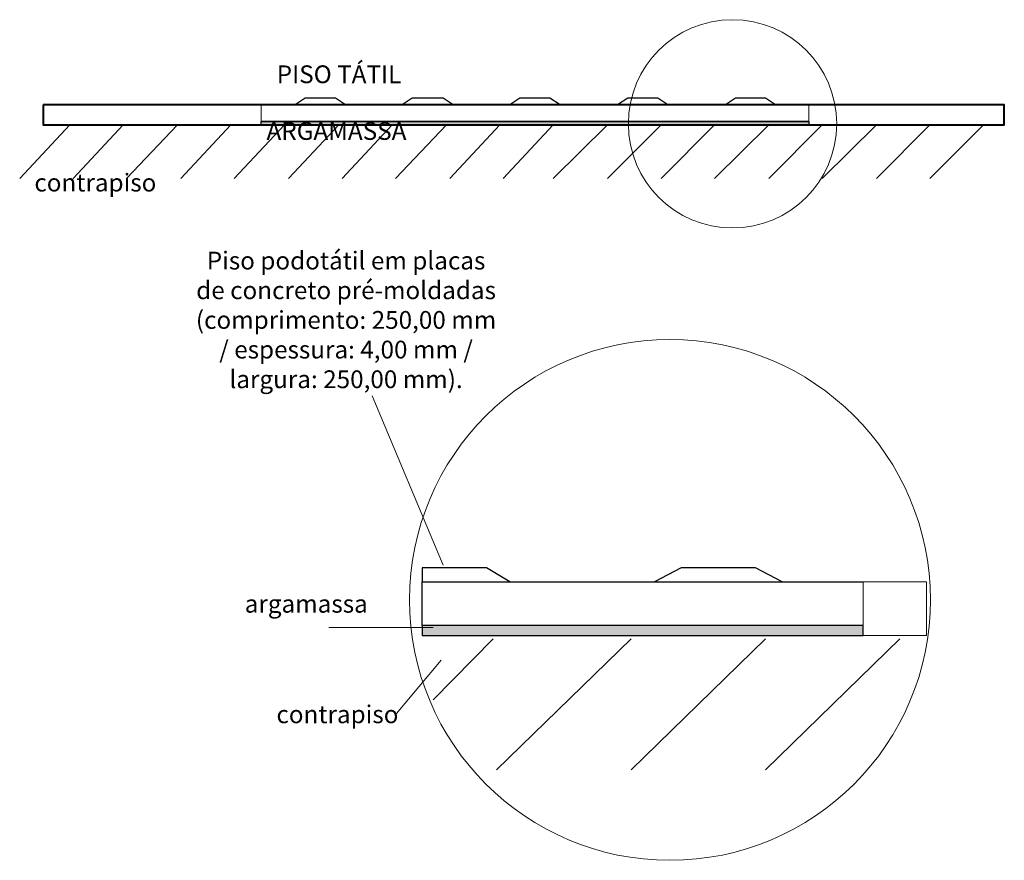
# Model space of a CAD drawing. Units: millimetres. Extents: x 4756 to 4919, y 1202 to 1294.
# Drawn here: x 4903 to 4908, y 1234 to 1239 of the extents above; entities that cross this region are included whole.
import ezdxf
from ezdxf.lldxf.tags import DXFTag

# ---------------------------------------------------------------- set-up
doc = ezdxf.new("R2010")
doc.units = ezdxf.units.MM
doc.layers.add('4P', color=4, linetype='Continuous', lineweight=40)
doc.layers.add('6P', color=4, linetype='Continuous', lineweight=20)
for name, color, linetype in [('AR_ESQ', 7, 'Continuous'), ('AR_PISO', 253, 'Continuous'), ('Camada 1', 7, 'Continuous'), ('Plano4', 220, 'Continuous'), ('TEXTO 0.2', 7, 'Continuous')]:
    doc.layers.add(name, color=color, linetype=linetype)
doc.styles.add('ARIAL', font='ARIALUNI.TTF')
tags = doc.linetypes.add('HIDDEN2', pattern=[0.1875, 0.125, -0.0625]).pattern_tags.tags
tags[6:7] = [DXFTag(74, 4), DXFTag(75, 0), DXFTag(340, '0'), DXFTag(46, 1.0), DXFTag(50, 0.0), DXFTag(44, 0.0), DXFTag(45, 0.0)]
tags[4:5] = [DXFTag(74, 4), DXFTag(75, 0), DXFTag(340, '0'), DXFTag(46, 1.0), DXFTag(50, 0.0), DXFTag(44, 0.0), DXFTag(45, 0.0)]

msp = doc.modelspace()

# ---------------------------------------------------------------- hatches: boundary and pattern name
at = {"layer": 'AR_PISO'}
h = msp.add_hatch(color=256, dxfattribs=at)
edge = h.paths.add_edge_path()
edge.add_spline(control_points=[(4904.2448, 1238.0264), (4904.2448, 1238.0264), (4907.0143, 1238.0264), (4907.0143, 1238.0264), (4907.0143, 1238.0264), (4907.0143, 1238.0264), (4907.0143, 1238.0433), (4907.0143, 1238.0433), (4907.0143, 1238.0433), (4907.0143, 1238.0433), (4904.2448, 1238.0433), (4904.2448, 1238.0433), (4904.2448, 1238.0433), (4904.2448, 1238.0433), (4904.2448, 1238.0264), (4904.2448, 1238.0264)], knot_values=[0, 0, 0, 0, 0.25, 0.25, 0.25, 0.250011, 0.5, 0.5, 0.5, 0.500011, 0.75, 0.75, 0.75, 0.750011, 1, 1, 1, 1], degree=3, periodic=0)
h = msp.add_hatch(color=256, dxfattribs=at)
edge = h.paths.add_edge_path()
edge.add_spline(control_points=[(4907.2887, 1235.445), (4907.2887, 1235.445), (4907.2887, 1235.445), (4907.2887, 1235.445), (4907.2887, 1235.445), (4907.2887, 1235.445), (4907.2887, 1235.4957), (4907.2887, 1235.4957), (4907.2887, 1235.4957), (4907.2887, 1235.4957), (4907.2887, 1235.4957), (4907.2887, 1235.4957)], knot_values=[0.249944, 0.249944, 0.249944, 0.249944, 0.374945, 0.374945, 0.374945, 0.374955, 0.499945, 0.499945, 0.499945, 0.499955, 0.500001, 0.500001, 0.500001, 0.500001], degree=3, periodic=0)
edge.add_spline(control_points=[(4907.2883, 1235.4957), (4907.288, 1235.4957), (4907.2876, 1235.4957), (4907.2871, 1235.4957)], knot_values=[0.246099, 0.246099, 0.246099, 0.246099, 0.248052, 0.248052, 0.248052, 0.248052], degree=3, periodic=0)
edge.add_spline(control_points=[(4907.2871, 1235.4957), (4907.2839, 1235.4957), (4907.276, 1235.4957), (4907.2639, 1235.4957)], knot_values=[0.234439, 0.234439, 0.234439, 0.234439, 0.246099, 0.246099, 0.246099, 0.246099], degree=3, periodic=0)
edge.add_spline(control_points=[(4907.2639, 1235.4957), (4907.2476, 1235.4957), (4907.2236, 1235.4957), (4907.193, 1235.4957)], knot_values=[0.218756, 0.218756, 0.218756, 0.218756, 0.234439, 0.234439, 0.234439, 0.234439], degree=3, periodic=0)
edge.add_spline(control_points=[(4907.193, 1235.4957), (4907.1487, 1235.4957), (4907.0907, 1235.4957), (4907.0223, 1235.4957)], knot_values=[0.196072, 0.196072, 0.196072, 0.196072, 0.218756, 0.218756, 0.218756, 0.218756], degree=3, periodic=0)
edge.add_spline(control_points=[(4907.0223, 1235.4957), (4906.8883, 1235.4957), (4906.7144, 1235.4957), (4906.5254, 1235.4957)], knot_values=[0.151668, 0.151668, 0.151668, 0.151668, 0.196072, 0.196072, 0.196072, 0.196072], degree=3, periodic=0)
edge.add_spline(control_points=[(4906.5254, 1235.4957), (4906.4119, 1235.4957), (4906.293, 1235.4957), (4906.1741, 1235.4957)], knot_values=[0.124993, 0.124993, 0.124993, 0.124993, 0.151668, 0.151668, 0.151668, 0.151668], degree=3, periodic=0)
edge.add_spline(control_points=[(4906.1741, 1235.4957), (4906.0552, 1235.4957), (4905.9364, 1235.4957), (4905.8229, 1235.4957)], knot_values=[0.098332, 0.098332, 0.098332, 0.098332, 0.124993, 0.124993, 0.124993, 0.124993], degree=3, periodic=0)
edge.add_spline(control_points=[(4905.8229, 1235.4957), (4905.634, 1235.4957), (4905.46, 1235.4957), (4905.326, 1235.4957)], knot_values=[0.053928, 0.053928, 0.053928, 0.053928, 0.098332, 0.098332, 0.098332, 0.098332], degree=3, periodic=0)
edge.add_spline(control_points=[(4905.326, 1235.4957), (4905.2105, 1235.4957), (4905.1246, 1235.4957), (4905.0846, 1235.4957)], knot_values=[0.01562, 0.01562, 0.01562, 0.01562, 0.053928, 0.053928, 0.053928, 0.053928], degree=3, periodic=0)
edge.add_spline(control_points=[(4905.0844, 1235.4957), (4905.0764, 1235.4957), (4905.0702, 1235.4957), (4905.066, 1235.4957)], knot_values=[0.007807, 0.007807, 0.007807, 0.007807, 0.015561, 0.015561, 0.015561, 0.015561], degree=3, periodic=0)
edge.add_spline(control_points=[(4905.066, 1235.4957), (4905.0628, 1235.4957), (4905.0608, 1235.4957), (4905.06, 1235.4957)], knot_values=[0.001948, 0.001948, 0.001948, 0.001948, 0.007807, 0.007807, 0.007807, 0.007807], degree=3, periodic=0)
edge.add_spline(control_points=[(4905.0596, 1235.4957), (4905.0596, 1235.4957), (4905.0596, 1235.4957), (4905.0596, 1235.4957), (4905.0596, 1235.4957), (4905.0596, 1235.4881), (4905.0596, 1235.4788)], knot_values=[0.903294, 0.903294, 0.903294, 0.903294, 0.903304, 0.903304, 0.903304, 1.00001, 1.00001, 1.00001, 1.00001], degree=3, periodic=0)
edge.add_spline(control_points=[(4905.0596, 1235.4788), (4905.0596, 1235.4641), (4905.0596, 1235.445), (4905.0596, 1235.445), (4905.0596, 1235.445), (4905.0596, 1235.445), (4905.0596, 1235.445), (4905.0596, 1235.445)], knot_values=[0.75, 0.75, 0.75, 0.75, 0.826647, 0.826647, 0.826647, 0.826658, 0.903294, 0.903294, 0.903294, 0.903294], degree=3, periodic=0)
edge.add_spline(control_points=[(4905.0596, 1235.445), (4905.0596, 1235.445), (4905.8135, 1235.445), (4906.4444, 1235.445)], knot_values=[0.604616, 0.604616, 0.604616, 0.604616, 0.75, 0.75, 0.75, 0.75], degree=3, periodic=0)
edge.add_spline(control_points=[(4906.4444, 1235.445), (4906.8984, 1235.445), (4907.2887, 1235.445), (4907.2887, 1235.445)], knot_values=[0.500001, 0.500001, 0.500001, 0.500001, 0.604616, 0.604616, 0.604616, 0.604616], degree=3, periodic=0)

# ---------------------------------------------------------------- linework, layer by layer
at = {"layer": '4P', "lineweight": 5}
for p, q in [((4904.2448, 1238.0264), (4904.2448, 1238.1277)), ((4907.0138, 1238.0433), (4907.0138, 1238.1277))]:
    msp.add_line(p, q, dxfattribs=at)
msp.add_open_spline([(4903.1429, 1238.1277), (4903.1429, 1238.1277), (4904.363, 1238.1277), (4904.363, 1238.1277), (4904.363, 1238.1277), (4904.363, 1238.1277), (4905.5789, 1238.1277), (4905.5789, 1238.1277), (4905.5789, 1238.1277), (4905.5789, 1238.1277), (4906.7905, 1238.1277), (4906.7905, 1238.1277), (4906.7905, 1238.1277), (4906.7905, 1238.1277), (4908.0022, 1238.1277), (4908.0022, 1238.1277), (4908.0022, 1238.1277), (4908.0022, 1238.1277), (4908.0022, 1238.0264), (4908.0022, 1238.0264), (4908.0022, 1238.0264), (4908.0022, 1238.0264), (4903.1429, 1238.0264), (4903.1429, 1238.0264), (4903.1429, 1238.0264), (4903.1429, 1238.0264), (4903.1429, 1238.1277), (4903.1429, 1238.1277)], degree=3, knots=[0, 0, 0, 0, 0.142857, 0.142857, 0.142857, 0.142857, 0.285714, 0.285714, 0.285714, 0.285714, 0.428571, 0.428571, 0.428571, 0.428571, 0.571429, 0.571429, 0.571429, 0.571429, 0.714286, 0.714286, 0.714286, 0.714286, 0.857143, 0.857143, 0.857143, 0.857143, 1, 1, 1, 1], dxfattribs=at)
at = {"layer": '4P'}
msp.add_open_spline([(4903.1429, 1238.1277), (4903.1429, 1238.1277), (4904.363, 1238.1277), (4904.363, 1238.1277), (4904.363, 1238.1277), (4904.363, 1238.1277), (4905.5789, 1238.1277), (4905.5789, 1238.1277), (4905.5789, 1238.1277), (4905.5789, 1238.1277), (4906.7905, 1238.1277), (4906.7905, 1238.1277), (4906.7905, 1238.1277), (4906.7905, 1238.1277), (4908.0022, 1238.1277), (4908.0022, 1238.1277), (4908.0022, 1238.1277), (4908.0022, 1238.1277), (4908.0022, 1238.0264), (4908.0022, 1238.0264), (4908.0022, 1238.0264), (4908.0022, 1238.0264), (4903.1429, 1238.0264), (4903.1429, 1238.0264), (4903.1429, 1238.0264), (4903.1429, 1238.0264), (4903.1429, 1238.1277), (4903.1429, 1238.1277)], degree=3, knots=[0, 0, 0, 0, 0.142857, 0.142857, 0.142857, 0.142857, 0.285714, 0.285714, 0.285714, 0.285714, 0.428571, 0.428571, 0.428571, 0.428571, 0.571429, 0.571429, 0.571429, 0.571429, 0.714286, 0.714286, 0.714286, 0.714286, 0.857143, 0.857143, 0.857143, 0.857143, 1, 1, 1, 1], dxfattribs=at)
at = {"layer": '6P', "linetype": 'HIDDEN2', "ltscale": 12}
for centre, radius in [((4906.6282, 1238.0319), 0.5266), ((4906.3121, 1235.6244), 1.3166)]:
    msp.add_circle(centre, radius, dxfattribs=at)
at = {"layer": 'AR_ESQ', "lineweight": 5}
msp.add_open_spline([(4904.2448, 1238.0264), (4904.2448, 1238.0264), (4907.0143, 1238.0264), (4907.0143, 1238.0264), (4907.0143, 1238.0264), (4907.0143, 1238.0264), (4907.0143, 1238.0433), (4907.0143, 1238.0433), (4907.0143, 1238.0433), (4907.0143, 1238.0433), (4904.2448, 1238.0433), (4904.2448, 1238.0433), (4904.2448, 1238.0433), (4904.2448, 1238.0433), (4904.2448, 1238.0264), (4904.2448, 1238.0264)], degree=3, knots=[0, 0, 0, 0, 0.25, 0.25, 0.25, 0.25, 0.5, 0.5, 0.5, 0.5, 0.75, 0.75, 0.75, 0.75, 1, 1, 1, 1], dxfattribs=at)
at = {"layer": 'AR_PISO'}
for points, knots in [([(4904.6712, 1238.1277), (4904.6712, 1238.1277), (4904.4179, 1238.1277), (4904.4179, 1238.1277), (4904.4179, 1238.1277), (4904.4179, 1238.1277), (4904.4686, 1238.1615), (4904.4686, 1238.1615), (4904.4686, 1238.1615), (4904.4686, 1238.1615), (4904.6205, 1238.1615), (4904.6205, 1238.1615), (4904.6205, 1238.1615), (4904.6205, 1238.1615), (4904.6712, 1238.1277), (4904.6712, 1238.1277)], [0, 0, 0, 0, 0.25, 0.25, 0.25, 0.25, 0.5, 0.5, 0.5, 0.5, 0.75, 0.75, 0.75, 0.75, 1, 1, 1, 1]), ([(4905.2158, 1238.1277), (4905.2158, 1238.1277), (4904.9583, 1238.1277), (4904.9583, 1238.1277), (4904.9583, 1238.1277), (4904.9583, 1238.1277), (4905.0089, 1238.1615), (4905.0089, 1238.1615), (4905.0089, 1238.1615), (4905.0089, 1238.1615), (4905.1652, 1238.1615), (4905.1652, 1238.1615), (4905.1652, 1238.1615), (4905.1652, 1238.1615), (4905.2158, 1238.1277), (4905.2158, 1238.1277)], [0, 0, 0, 0, 0.25, 0.25, 0.25, 0.25, 0.5, 0.5, 0.5, 0.5, 0.75, 0.75, 0.75, 0.75, 1, 1, 1, 1]), ([(4905.7562, 1238.1277), (4905.7562, 1238.1277), (4905.5029, 1238.1277), (4905.5029, 1238.1277), (4905.5029, 1238.1277), (4905.5029, 1238.1277), (4905.5536, 1238.1615), (4905.5536, 1238.1615), (4905.5536, 1238.1615), (4905.5536, 1238.1615), (4905.7055, 1238.1615), (4905.7055, 1238.1615), (4905.7055, 1238.1615), (4905.7055, 1238.1615), (4905.7562, 1238.1277), (4905.7562, 1238.1277)], [0, 0, 0, 0, 0.25, 0.25, 0.25, 0.25, 0.5, 0.5, 0.5, 0.5, 0.75, 0.75, 0.75, 0.75, 1, 1, 1, 1]), ([(4906.3008, 1238.1277), (4906.3008, 1238.1277), (4906.0475, 1238.1277), (4906.0475, 1238.1277), (4906.0475, 1238.1277), (4906.0475, 1238.1277), (4906.0982, 1238.1615), (4906.0982, 1238.1615), (4906.0982, 1238.1615), (4906.0982, 1238.1615), (4906.2502, 1238.1615), (4906.2502, 1238.1615), (4906.2502, 1238.1615), (4906.2502, 1238.1615), (4906.3008, 1238.1277), (4906.3008, 1238.1277)], [0, 0, 0, 0, 0.25, 0.25, 0.25, 0.25, 0.5, 0.5, 0.5, 0.5, 0.75, 0.75, 0.75, 0.75, 1, 1, 1, 1]), ([(4906.8454, 1238.1277), (4906.8454, 1238.1277), (4906.5921, 1238.1277), (4906.5921, 1238.1277), (4906.5921, 1238.1277), (4906.5921, 1238.1277), (4906.6428, 1238.1615), (4906.6428, 1238.1615), (4906.6428, 1238.1615), (4906.6428, 1238.1615), (4906.7948, 1238.1615), (4906.7948, 1238.1615), (4906.7948, 1238.1615), (4906.7948, 1238.1615), (4906.8454, 1238.1277), (4906.8454, 1238.1277)], [0, 0, 0, 0, 0.25, 0.25, 0.25, 0.25, 0.5, 0.5, 0.5, 0.5, 0.75, 0.75, 0.75, 0.75, 1, 1, 1, 1]), ([(4904.2786, 1238.1277), (4904.2786, 1238.1277), (4904.2786, 1238.1277), (4906.9974, 1238.1277), (4906.9974, 1238.1277)], [0.5, 0.5, 0.5, 0.5, 0.5, 0.75, 0.75, 0.75, 0.75]), ([(4905.5029, 1235.7153), (4905.5029, 1235.7153), (4905.0596, 1235.7153), (4905.0596, 1235.7153), (4905.0596, 1235.7153), (4905.0596, 1235.7153), (4905.0596, 1235.7871), (4905.0596, 1235.7871), (4905.0596, 1235.7871), (4905.0596, 1235.7871), (4905.3847, 1235.7871), (4905.3847, 1235.7871), (4905.3847, 1235.7871), (4905.3847, 1235.7871), (4905.5029, 1235.7153), (4905.5029, 1235.7153)], [0, 0, 0, 0, 0.25, 0.25, 0.25, 0.25, 0.5, 0.5, 0.5, 0.5, 0.75, 0.75, 0.75, 0.75, 1, 1, 1, 1]), ([(4906.8792, 1235.7153), (4906.8792, 1235.7153), (4906.2333, 1235.7153), (4906.2333, 1235.7153), (4906.2333, 1235.7153), (4906.2333, 1235.7153), (4906.3684, 1235.7871), (4906.3684, 1235.7871), (4906.3684, 1235.7871), (4906.3684, 1235.7871), (4906.7441, 1235.7871), (4906.7441, 1235.7871), (4906.7441, 1235.7871), (4906.7441, 1235.7871), (4906.8792, 1235.7153), (4906.8792, 1235.7153)], [0, 0, 0, 0, 0.25, 0.25, 0.25, 0.25, 0.5, 0.5, 0.5, 0.5, 0.75, 0.75, 0.75, 0.75, 1, 1, 1, 1]), ([(4905.0596, 1235.7153), (4905.0596, 1235.7153), (4905.0596, 1235.7153), (4907.2887, 1235.7153), (4907.2887, 1235.7153)], [0.5, 0.5, 0.5, 0.5, 0.5, 0.75, 0.75, 0.75, 0.75]), ([(4905.0596, 1235.4957), (4905.0596, 1235.4957), (4907.2887, 1235.4957), (4907.2887, 1235.4957), (4907.2887, 1235.4957), (4907.2887, 1235.4957), (4907.2887, 1235.445), (4907.2887, 1235.445), (4907.2887, 1235.445), (4907.2887, 1235.445), (4905.0596, 1235.445), (4905.0596, 1235.445), (4905.0596, 1235.445), (4905.0596, 1235.445), (4905.0596, 1235.4957), (4905.0596, 1235.4957)], [0, 0, 0, 0, 0.25, 0.25, 0.25, 0.25, 0.5, 0.5, 0.5, 0.5, 0.75, 0.75, 0.75, 0.75, 1, 1, 1, 1])]:
    msp.add_open_spline(points, degree=3, knots=knots, dxfattribs=at)
for points in [[(4907.0143, 1238.0433), (4907.0143, 1238.0433), (4904.2448, 1238.0433), (4904.2448, 1238.0433)], [(4905.0596, 1235.4957), (4905.0596, 1235.4957), (4905.0596, 1235.7153), (4905.0596, 1235.7153)], [(4907.2887, 1235.4957), (4907.2887, 1235.4957), (4905.0596, 1235.4957), (4905.0596, 1235.4957)]]:
    msp.add_open_spline(points, degree=3, dxfattribs=at)
at = {"layer": 'AR_PISO', "lineweight": 5}
msp.add_open_spline([(4905.0596, 1235.4957), (4905.0596, 1235.4957), (4907.2887, 1235.4957), (4907.2887, 1235.4957), (4907.2887, 1235.4957), (4907.2887, 1235.4957), (4907.2887, 1235.445), (4907.2887, 1235.445), (4907.2887, 1235.445), (4907.2887, 1235.445), (4905.0596, 1235.445), (4905.0596, 1235.445), (4905.0596, 1235.445), (4905.0596, 1235.445), (4905.0596, 1235.4957), (4905.0596, 1235.4957)], degree=3, knots=[0, 0, 0, 0, 0.25, 0.25, 0.25, 0.25, 0.5, 0.5, 0.5, 0.5, 0.75, 0.75, 0.75, 0.75, 1, 1, 1, 1], dxfattribs=at)
at = {"layer": 'Camada 1', "color": 250, "lineweight": 5}
for points in [[(4903.0247, 1237.7561), (4903.0247, 1237.7561), (4903.278, 1238.0264), (4903.278, 1238.0264)], [(4903.2949, 1237.7561), (4903.2949, 1237.7561), (4903.5482, 1238.0264), (4903.5482, 1238.0264)], [(4903.5651, 1237.7561), (4903.5651, 1237.7561), (4903.8226, 1238.0264), (4903.8226, 1238.0264)], [(4903.8395, 1237.7561), (4903.8395, 1237.7561), (4904.0928, 1238.0264), (4904.0928, 1238.0264)], [(4904.1097, 1237.7561), (4904.1097, 1237.7561), (4904.363, 1238.0264), (4904.363, 1238.0264)], [(4904.3841, 1237.7561), (4904.3841, 1237.7561), (4904.6374, 1238.0264), (4904.6374, 1238.0264)], [(4904.6543, 1237.7561), (4904.6543, 1237.7561), (4904.9076, 1238.0264), (4904.9076, 1238.0264)], [(4904.9245, 1237.7561), (4904.9245, 1237.7561), (4905.182, 1238.0264), (4905.182, 1238.0264)], [(4905.1989, 1237.7561), (4905.1989, 1237.7561), (4905.4522, 1238.0264), (4905.4522, 1238.0264)], [(4905.4691, 1237.7561), (4905.4691, 1237.7561), (4905.7224, 1238.0264), (4905.7224, 1238.0264)], [(4905.7224, 1237.7561), (4905.7224, 1237.7561), (4905.9968, 1238.0264), (4905.9968, 1238.0264)], [(4905.9968, 1237.7561), (4905.9968, 1237.7561), (4906.267, 1238.0264), (4906.267, 1238.0264)], [(4906.267, 1237.7561), (4906.267, 1237.7561), (4906.5372, 1238.0264), (4906.5372, 1238.0264)], [(4906.5372, 1237.7561), (4906.5372, 1237.7561), (4906.8116, 1238.0264), (4906.8116, 1238.0264)], [(4906.8116, 1237.7561), (4906.8116, 1237.7561), (4907.0818, 1238.0264), (4907.0818, 1238.0264)], [(4907.0818, 1237.7561), (4907.0818, 1237.7561), (4907.3563, 1238.0264), (4907.3563, 1238.0264)], [(4907.3563, 1237.7561), (4907.3563, 1237.7561), (4907.6265, 1238.0264), (4907.6265, 1238.0264)], [(4907.6265, 1237.7561), (4907.6265, 1237.7561), (4907.8966, 1238.0264), (4907.8966, 1238.0264)], [(4905.1652, 1235.7998), (4905.1652, 1235.7998), (4904.8074, 1236.6558), (4904.8074, 1236.6558)], [(4905.1145, 1235.485), (4905.1145, 1235.485), (4904.5868, 1235.485), (4904.5868, 1235.485)], [(4905.1145, 1235.1199), (4905.1145, 1235.1199), (4905.4185, 1235.4281), (4905.4185, 1235.4281)], [(4905.4353, 1234.7651), (4905.4353, 1234.7651), (4906.1151, 1235.4281), (4906.1151, 1235.4281)], [(4906.1151, 1234.7651), (4906.1151, 1234.7651), (4906.7948, 1235.4281), (4906.7948, 1235.4281)], [(4906.7948, 1234.7651), (4906.7948, 1234.7651), (4907.4745, 1235.4281), (4907.4745, 1235.4281)], [(4905.1559, 1235.3202), (4905.1559, 1235.3202), (4904.9295, 1235.0499), (4904.9295, 1235.0499)]]:
    msp.add_open_spline(points, degree=3, dxfattribs=at)
at = {"layer": 'Camada 1', "color": 32}
msp.add_open_spline([(4904.2448, 1238.0264), (4904.2448, 1238.0264), (4907.0143, 1238.0264), (4907.0143, 1238.0264), (4907.0143, 1238.0264), (4907.0143, 1238.0264), (4907.0143, 1238.0433), (4907.0143, 1238.0433), (4907.0143, 1238.0433), (4907.0143, 1238.0433), (4904.2448, 1238.0433), (4904.2448, 1238.0433), (4904.2448, 1238.0433), (4904.2448, 1238.0433), (4904.2448, 1238.0264), (4904.2448, 1238.0264)], degree=3, knots=[0, 0, 0, 0, 0.25, 0.25, 0.25, 0.25, 0.5, 0.5, 0.5, 0.5, 0.75, 0.75, 0.75, 0.75, 1, 1, 1, 1], dxfattribs=at)
at = {"layer": 'Plano4', "lineweight": 5}
msp.add_line((4907.2887, 1235.445), (4907.2887, 1235.7153), dxfattribs=at)
msp.add_open_spline([(4907.2887, 1235.7153), (4907.2887, 1235.7153), (4907.6096, 1235.7153), (4907.6096, 1235.7153)], degree=3, dxfattribs=at)
for points, knots in [([(4907.6096, 1235.7153), (4907.6096, 1235.7153), (4907.6096, 1235.7153), (4907.6096, 1235.445), (4907.6096, 1235.445)], [0.5, 0.5, 0.5, 0.5, 0.5, 0.6666667, 0.6666667, 0.6666667, 0.6666667]), ([(4907.6096, 1235.445), (4907.6096, 1235.445), (4907.6096, 1235.445), (4905.0596, 1235.445), (4905.0596, 1235.445)], [0.6666667, 0.6666667, 0.6666667, 0.6666667, 0.6666667, 0.8333333, 0.8333333, 0.8333333, 0.8333333])]:
    msp.add_open_spline(points, degree=3, knots=knots, dxfattribs=at)

# ---------------------------------------------------------------- texts
at = {"layer": 'TEXTO 0.2', "char_height": 0.09, "attachment_point": 8, "style": 'ARIAL'}
for s, insert, width in [('PISO TÁTIL', (4904.639, 1238.2093), 1.202401), ('ARGAMASSA', (4904.6261, 1237.9226), 1.202401), ('contrapiso', (4903.4073, 1237.6616), 1.202401), ('Piso podotátil em placas de concreto pré-moldadas (comprimento: 250,00 mm / espessura: 4,00 mm / largura: 250,00 mm).', (4904.6746, 1236.6672), 1.546249), ('argamassa', (4904.4733, 1235.5319), 1.202401), ('contrapiso', (4904.631, 1234.973), 1.202401)]:
    msp.add_mtext(s, dxfattribs=dict(at, insert=insert, width=width))

doc.saveas('drawing.dxf')
